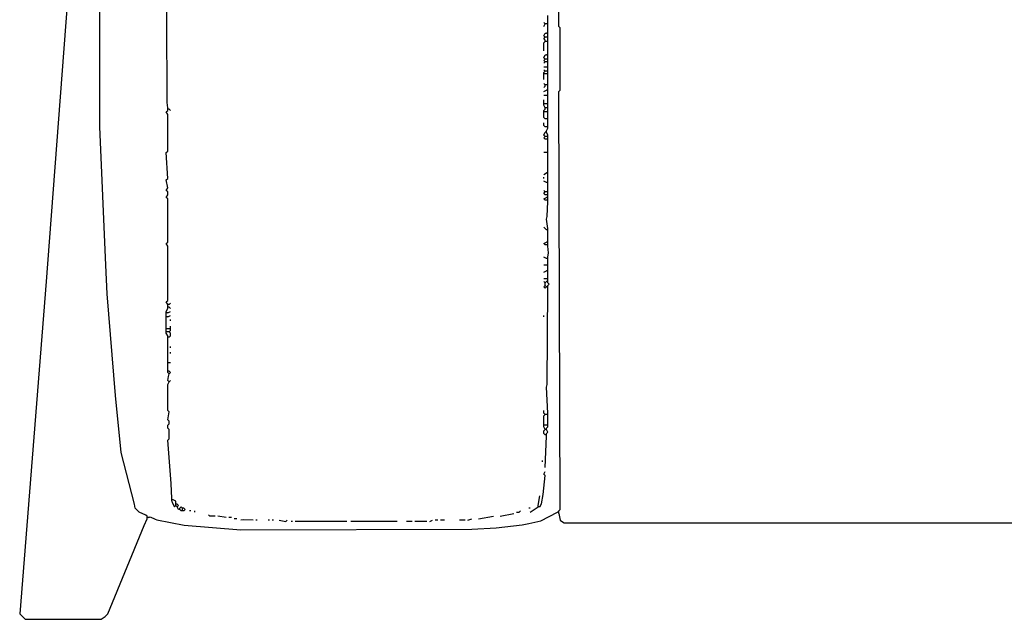
# Model space of a CAD drawing. Extents: x 35 to 115, y -20 to 100.
# Drawn here: x 77 to 81, y -8 to -5 of the extents above; entities that cross this region are included whole.
import ezdxf

# ---------------------------------------------------------------- set-up
doc = ezdxf.new("R2010")
doc.units = 0
doc.header["$MEASUREMENT"] = 0
doc.layers.add('DIBUJOS', color=7, linetype='CONTINUOUS')

# ---------------------------------------------------------------- blocks, each defined once
blk = doc.blocks.new('BLOCK_17')
at = {"layer": 'DIBUJOS', "color": 7}
for points in [[(77.4814, -4.001), (77.39, -4.001), (77.3729, -4.0181), (77.2042, -6.239), (77.1985, -6.3132), (77.0873, -7.7117), (77.1102, -7.7345), (77.43, -7.7345), (77.4471, -7.7231), (77.4586, -7.7117), (77.6116, -7.34), (77.6242, -7.3121)], [(77.6242, -7.3007), (77.6179, -7.2961), (77.5899, -7.2835), (77.5728, -7.2664), (77.5708, -7.2498), (77.514, -7.0329), (77.4903, -6.7928), (77.4556, -6.3643), (77.4501, -6.2446), (77.4243, -5.6622), (77.4243, -5.0799), (77.4669, -4.4636), (77.4726, -4.3894), (77.4928, -4.1208), (77.4928, -4.0124), (77.4871, -4.0067)], [(79.3548, -7.2778), (79.3605, -7.2721), (79.3548, -5.5138), (79.3605, -5.5081), (79.3605, -5.2455), (79.3548, -5.2398), (79.3548, -4.9543), (79.3605, -4.9486), (79.3548, -4.7602), (79.3585, -4.754), (79.3605, -4.7374), (79.3719, -4.726), (79.4404, -4.726)], [(77.7099, -5.5823), (77.7077, -5.5599), (77.7053, -4.8396), (77.7042, -4.8344)], [(79.3091, -5.2226), (79.3091, -5.1941)], [(79.2977, -5.2284), (79.2919, -5.2226)], [(79.2919, -5.2398), (79.2977, -5.2284)], [(79.3034, -5.2284), (79.2977, -5.2284)], [(79.3091, -5.2284), (79.3034, -5.2284)], [(79.3091, -5.2284), (79.3091, -5.2226)], [(79.3091, -5.2341), (79.3091, -5.2284)], [(79.3091, -5.2626), (79.3091, -5.2341)], [(79.2977, -5.2854), (79.2919, -5.2797), (79.2977, -5.2683), (79.3034, -5.2683)], [(79.2977, -5.2969), (79.2919, -5.2912), (79.2977, -5.2854)], [(79.3034, -5.2854), (79.2977, -5.2854)], [(79.2977, -5.3026), (79.2977, -5.2969)], [(79.3091, -5.2683), (79.3034, -5.2683)], [(79.3091, -5.2854), (79.3034, -5.2854)], [(79.3091, -5.2683), (79.3091, -5.2626)], [(79.3091, -5.274), (79.3091, -5.2683)], [(79.3091, -5.2797), (79.3091, -5.274)], [(79.3091, -5.2854), (79.3091, -5.2797)], [(79.3091, -5.2912), (79.3091, -5.2854)], [(79.3091, -5.2969), (79.3091, -5.2912)], [(79.3091, -5.3026), (79.3091, -5.2969)], [(79.2919, -5.3425), (79.2919, -5.3083), (79.2977, -5.3026)], [(79.3034, -5.3026), (79.2977, -5.3026)], [(79.3091, -5.3026), (79.3034, -5.3026)], [(79.3091, -5.3083), (79.3091, -5.3026)], [(79.3091, -5.3539), (79.3091, -5.3083)], [(79.2977, -5.3768), (79.2919, -5.3711), (79.2977, -5.3597), (79.3034, -5.3597)], [(79.2977, -5.3882), (79.2919, -5.3825), (79.2977, -5.3768)], [(79.3034, -5.3768), (79.2977, -5.3768)], [(79.3091, -5.3597), (79.3034, -5.3597)], [(79.3091, -5.3768), (79.3034, -5.3768)], [(79.3091, -5.3597), (79.3091, -5.3539)], [(79.3091, -5.3654), (79.3091, -5.3597)], [(79.3091, -5.3711), (79.3091, -5.3654)], [(79.3091, -5.3768), (79.3091, -5.3711)], [(79.3091, -5.3825), (79.3091, -5.3768)], [(79.3091, -5.3882), (79.3091, -5.3825)], [(79.2919, -5.3939), (79.2977, -5.3882)], [(79.3034, -5.411), (79.2919, -5.411)], [(79.2977, -5.4282), (79.2919, -5.4225)], [(79.3034, -5.3882), (79.2977, -5.3882)], [(79.3091, -5.3882), (79.3034, -5.3882)], [(79.3091, -5.411), (79.3034, -5.411)], [(79.3091, -5.3939), (79.3091, -5.3882)], [(79.3091, -5.4053), (79.3091, -5.3939)], [(79.3091, -5.411), (79.3091, -5.4053)], [(79.3091, -5.4167), (79.3091, -5.411)], [(79.3091, -5.4225), (79.3091, -5.4167)], [(79.3091, -5.4282), (79.3091, -5.4225)], [(79.2919, -5.4339), (79.2977, -5.4282)], [(79.2919, -5.4396), (79.2919, -5.4339)], [(79.2977, -5.4396), (79.2919, -5.4396)], [(79.2919, -5.4453), (79.2919, -5.4396)], [(79.2919, -5.4624), (79.2919, -5.4453)], [(79.3034, -5.4282), (79.2977, -5.4282)], [(79.3034, -5.4396), (79.2977, -5.4396)], [(79.3091, -5.4282), (79.3034, -5.4282)], [(79.3091, -5.4396), (79.3034, -5.4396)], [(79.3091, -5.4339), (79.3091, -5.4282)], [(79.3091, -5.4396), (79.3091, -5.4339)], [(79.3091, -5.4453), (79.3091, -5.4396)], [(79.3091, -5.4795), (79.3091, -5.4453)], [(79.2977, -5.4853), (79.2919, -5.4795)], [(79.2919, -5.4967), (79.2977, -5.491)], [(79.2919, -5.5138), (79.3034, -5.5081)], [(79.3034, -5.4853), (79.2977, -5.4853)], [(79.2977, -5.491), (79.2977, -5.4853)], [(79.3091, -5.4853), (79.3034, -5.4853)], [(79.3091, -5.5081), (79.3034, -5.5081)], [(79.3091, -5.4853), (79.3091, -5.4795)], [(79.3091, -5.491), (79.3091, -5.4853)], [(79.3091, -5.5024), (79.3091, -5.491)], [(79.3091, -5.5081), (79.3091, -5.5024)], [(79.3091, -5.5138), (79.3091, -5.5081)], [(79.3034, -5.5309), (79.2919, -5.5309)], [(79.2919, -5.5595), (79.2919, -5.548)], [(79.3091, -5.5309), (79.3034, -5.5309)], [(79.3091, -5.5252), (79.3091, -5.5138)], [(79.3091, -5.5309), (79.3091, -5.5252)], [(79.3091, -5.5366), (79.3091, -5.5309)], [(79.3091, -5.5595), (79.3091, -5.5366)], [(77.7099, -5.588), (77.7099, -5.5823)], [(77.7156, -5.588), (77.7099, -5.588)], [(77.7099, -5.5937), (77.7099, -5.588)], [(77.7213, -5.5937), (77.7156, -5.588)], [(79.2919, -5.5652), (79.2919, -5.5595)], [(79.2977, -5.5652), (79.2919, -5.5652)], [(79.2919, -5.5709), (79.2919, -5.5652)], [(79.2977, -5.5823), (79.2919, -5.5709)], [(79.2919, -5.5937), (79.2977, -5.588)], [(79.3034, -5.5652), (79.2977, -5.5652)], [(79.3034, -5.5823), (79.2977, -5.5823)], [(79.2977, -5.588), (79.2977, -5.5823)], [(79.3091, -5.5652), (79.3034, -5.5652)], [(79.3091, -5.5823), (79.3034, -5.5823)], [(79.3091, -5.5652), (79.3091, -5.5595)], [(79.3091, -5.5709), (79.3091, -5.5652)], [(79.3091, -5.5766), (79.3091, -5.5709)], [(79.3091, -5.5823), (79.3091, -5.5766)], [(79.3091, -5.588), (79.3091, -5.5823)], [(79.3091, -5.5937), (79.3091, -5.588)], [(77.7099, -6.4101), (77.7042, -6.3987), (77.7099, -6.393), (77.7099, -6.1646), (77.7042, -6.1532), (77.7099, -6.1475), (77.7099, -5.9648), (77.7042, -5.9591), (77.7099, -5.9477), (77.7099, -5.9362), (77.7042, -5.9305), (77.7099, -5.9191), (77.7042, -5.8849), (77.7099, -5.8792), (77.7042, -5.7707), (77.7099, -5.765), (77.7099, -5.6108), (77.7042, -5.5994), (77.7099, -5.5937)], [(79.2919, -5.5994), (79.2919, -5.5937)], [(79.2977, -5.5994), (79.2919, -5.5994)], [(79.2919, -5.6051), (79.2919, -5.5994)], [(79.3034, -5.628), (79.2977, -5.628), (79.2919, -5.6223), (79.2919, -5.6051)], [(79.3034, -5.5994), (79.2977, -5.5994)], [(79.3091, -5.5994), (79.3034, -5.5994)], [(79.3091, -5.628), (79.3034, -5.628)], [(79.3091, -5.5994), (79.3091, -5.5937)], [(79.3091, -5.6051), (79.3091, -5.5994)], [(79.3091, -5.6223), (79.3091, -5.6051)], [(79.3091, -5.628), (79.3091, -5.6223)], [(79.3091, -5.6337), (79.3091, -5.628)], [(79.3034, -5.6622), (79.2977, -5.6622), (79.2919, -5.6565), (79.2919, -5.6451)], [(79.3091, -5.6622), (79.3034, -5.6622)], [(79.3034, -5.6794), (79.3091, -5.6679)], [(79.3091, -5.6565), (79.3091, -5.6337)], [(79.3091, -5.6622), (79.3091, -5.6565)], [(79.3091, -5.6679), (79.3091, -5.6622)], [(79.2977, -5.7022), (79.2919, -5.6965), (79.2977, -5.6851)], [(79.3034, -5.7136), (79.2977, -5.7136), (79.2919, -5.7079), (79.2977, -5.7022)], [(79.3034, -5.6851), (79.2977, -5.6851)], [(79.3034, -5.7022), (79.2977, -5.7022)], [(79.3034, -5.6851), (79.3034, -5.6794)], [(79.3091, -5.6965), (79.3034, -5.6851)], [(79.3091, -5.7022), (79.3034, -5.7022)], [(79.3091, -5.7136), (79.3034, -5.7136)], [(79.3091, -5.7022), (79.3091, -5.6965)], [(79.3091, -5.7079), (79.3091, -5.7022)], [(79.3091, -5.7136), (79.3091, -5.7079)], [(79.3091, -5.7193), (79.3091, -5.7136)], [(79.3091, -5.765), (79.3091, -5.7193)], [(79.3034, -5.7707), (79.2919, -5.7707)], [(79.3091, -5.7707), (79.3034, -5.7707)], [(79.3091, -5.7707), (79.3091, -5.765)], [(79.3091, -5.7764), (79.3091, -5.7707)], [(79.3091, -5.8506), (79.3091, -5.7764)], [(79.2919, -5.862), (79.3034, -5.8563)], [(79.2919, -5.8792), (79.2919, -5.8735)], [(79.3091, -5.8563), (79.3034, -5.8563)], [(79.3091, -5.8563), (79.3091, -5.8506)], [(79.3091, -5.862), (79.3091, -5.8563)], [(79.3091, -5.8906), (79.3091, -5.862)], [(79.3034, -5.8963), (79.2919, -5.8906)], [(79.3091, -5.8963), (79.3034, -5.8963)], [(79.3091, -5.8963), (79.3091, -5.8906)], [(79.3091, -5.902), (79.3091, -5.8963)], [(79.3091, -5.9305), (79.3091, -5.902)], [(79.2977, -5.9362), (79.2919, -5.9305)], [(79.3034, -5.9477), (79.2977, -5.9477), (79.2919, -5.942), (79.2977, -5.9362)], [(79.3034, -5.9705), (79.2977, -5.9705), (79.2919, -5.9648), (79.3034, -5.9591)], [(79.3034, -5.9362), (79.2977, -5.9362)], [(79.3091, -5.9362), (79.3034, -5.9362)], [(79.3091, -5.9477), (79.3034, -5.9477)], [(79.3091, -5.9591), (79.3034, -5.9591)], [(79.3091, -5.9362), (79.3091, -5.9305)], [(79.3091, -5.942), (79.3091, -5.9362)], [(79.3091, -5.9477), (79.3091, -5.942)], [(79.3091, -5.9534), (79.3091, -5.9477)], [(79.3091, -5.9591), (79.3091, -5.9534)], [(79.3091, -5.9648), (79.3091, -5.9591)], [(79.3091, -5.9705), (79.3034, -5.9705)], [(79.3091, -6.0904), (79.3034, -6.0504), (79.3065, -6.0388), (79.3091, -5.9762)], [(79.3091, -5.9705), (79.3091, -5.9648)], [(79.3091, -5.9762), (79.3091, -5.9705)], [(79.3034, -6.0961), (79.2919, -6.0847)], [(79.3091, -6.0961), (79.3034, -6.0961)], [(79.3091, -6.0961), (79.3091, -6.0904)], [(79.3091, -6.1018), (79.3091, -6.0961)], [(79.3091, -6.1418), (79.3091, -6.1018)], [(79.3034, -6.1589), (79.2977, -6.1589), (79.2919, -6.1532), (79.3034, -6.1475)], [(79.3091, -6.1475), (79.3034, -6.1475)], [(79.3091, -6.1589), (79.3034, -6.1589)], [(79.3091, -6.1475), (79.3091, -6.1418)], [(79.3091, -6.1532), (79.3091, -6.1475)], [(79.3091, -6.1589), (79.3091, -6.1532)], [(79.3091, -6.1646), (79.3091, -6.1589)], [(79.3091, -6.2103), (79.3114, -6.1928), (79.3091, -6.1646)], [(79.3034, -6.216), (79.2919, -6.2103)], [(79.3091, -6.216), (79.3091, -6.2103)], [(79.3034, -6.2445), (79.2919, -6.2445)], [(79.3091, -6.216), (79.3034, -6.216)], [(79.3091, -6.2445), (79.3034, -6.2445)], [(79.3091, -6.2217), (79.3091, -6.216)], [(79.3091, -6.2388), (79.3091, -6.2217)], [(79.3091, -6.2445), (79.3091, -6.2388)], [(79.3091, -6.2502), (79.3091, -6.2445)], [(79.3091, -6.2616), (79.3091, -6.2502)], [(79.2919, -6.2731), (79.3034, -6.2674)], [(79.3091, -6.2674), (79.3034, -6.2674)], [(79.3091, -6.2674), (79.3091, -6.2616)], [(79.3091, -6.2731), (79.3091, -6.2674)], [(79.3091, -6.2959), (79.3091, -6.2731)], [(79.3091, -6.3016), (79.3091, -6.2959)], [(79.3034, -6.3016), (79.2919, -6.3016)], [(79.2977, -6.3187), (79.2919, -6.313)], [(79.2977, -6.3302), (79.2919, -6.3359), (79.2977, -6.3416), (79.3034, -6.3359)], [(79.2977, -6.3187), (79.3034, -6.313)], [(79.2977, -6.3302), (79.2977, -6.3187)], [(79.3034, -6.3359), (79.2977, -6.3302)], [(79.3091, -6.3016), (79.3034, -6.3016)], [(79.3091, -6.313), (79.3034, -6.313)], [(79.3091, -6.3359), (79.3034, -6.3359)], [(79.3091, -6.3073), (79.3091, -6.3016)], [(79.3091, -6.313), (79.3091, -6.3073)], [(79.3091, -6.3187), (79.3091, -6.313)], [(79.3091, -6.3302), (79.3148, -6.3244), (79.3091, -6.3187)], [(79.3091, -6.3359), (79.3091, -6.3302)], [(79.3091, -6.3416), (79.3091, -6.3359)], [(79.3091, -6.8668), (79.3034, -6.7583), (79.3063, -6.7469), (79.3091, -6.3416)], [(77.7156, -6.4101), (77.7099, -6.4101)], [(77.7099, -6.4158), (77.7099, -6.4101)], [(77.7099, -6.4215), (77.7099, -6.4158)], [(77.7156, -6.4101), (77.7213, -6.4044)], [(77.7042, -6.4386), (77.7099, -6.4272)], [(77.7042, -6.4443), (77.7042, -6.4386)], [(77.7099, -6.4443), (77.7042, -6.4443)], [(77.7042, -6.45), (77.7042, -6.4443)], [(77.7042, -6.4557), (77.7042, -6.45)], [(77.7042, -6.4615), (77.7042, -6.4557)], [(77.7099, -6.4615), (77.7042, -6.4615)], [(77.7042, -6.4672), (77.7042, -6.4615)], [(77.7156, -6.4215), (77.7099, -6.4215)], [(77.7099, -6.4272), (77.7099, -6.4215)], [(77.7099, -6.4443), (77.7213, -6.4386)], [(77.7099, -6.4615), (77.7213, -6.4557)], [(77.7213, -6.4272), (77.7156, -6.4215)], [(79.2919, -6.4615), (79.2919, -6.4557)], [(77.7042, -6.5071), (77.7042, -6.4672)], [(77.7213, -6.4786), (77.7213, -6.4729)], [(77.7213, -6.5071), (77.7213, -6.5014)], [(77.7042, -6.5128), (77.7042, -6.5071)], [(77.7099, -6.5128), (77.7042, -6.5128)], [(77.7042, -6.5185), (77.7042, -6.5128)], [(77.7042, -6.5243), (77.7042, -6.5185)], [(77.7099, -6.5243), (77.7042, -6.5243)], [(77.7042, -6.53), (77.7042, -6.5243)], [(77.7099, -6.5414), (77.7042, -6.53)], [(77.7156, -6.5128), (77.7099, -6.5128)], [(77.7156, -6.5243), (77.7099, -6.5243)], [(77.7099, -6.5471), (77.7099, -6.5414)], [(77.7213, -6.5128), (77.7156, -6.5128)], [(77.7156, -6.5243), (77.7213, -6.5185)], [(77.7156, -6.5471), (77.7213, -6.5414), (77.7213, -6.53), (77.7156, -6.5243)], [(77.7213, -6.5128), (77.7213, -6.5071)], [(77.7213, -6.5185), (77.7213, -6.5128)], [(77.7156, -6.5471), (77.7099, -6.5471)], [(77.7099, -6.5528), (77.7099, -6.5471)], [(77.7099, -6.6498), (77.7099, -6.5528)], [(77.7213, -6.5928), (77.7213, -6.5871)], [(77.7213, -6.6156), (77.7213, -6.6099)], [(77.7099, -6.6556), (77.7099, -6.6498)], [(77.7156, -6.6556), (77.7099, -6.6556)], [(77.7099, -6.6613), (77.7099, -6.6556)], [(77.7099, -6.6841), (77.7099, -6.6613)], [(77.7213, -6.6556), (77.7156, -6.6556)], [(77.7099, -6.6898), (77.7099, -6.6841)], [(77.7156, -6.6898), (77.7099, -6.6898)], [(77.7099, -6.6955), (77.7099, -6.6898)], [(77.7156, -6.7012), (77.7099, -6.6955)], [(77.7156, -6.7355), (77.7099, -6.7298), (77.7139, -6.7121), (77.7156, -6.7012)], [(77.7156, -6.7012), (77.7213, -6.6955), (77.7156, -6.6898)], [(77.727, -7.2264), (77.7239, -7.1634), (77.7099, -6.981), (77.7156, -6.9753), (77.7156, -6.9353), (77.7099, -6.9296), (77.7099, -6.9182), (77.7156, -6.9125), (77.7156, -6.901), (77.7099, -6.8953), (77.7156, -6.8611), (77.7099, -6.8554), (77.7099, -6.7469), (77.7156, -6.7355)], [(77.7156, -6.7355), (77.7213, -6.7298)], [(79.2977, -6.8725), (79.2919, -6.8668), (79.2919, -6.8554)], [(79.2919, -6.9125), (79.2919, -6.8782), (79.2977, -6.8725)], [(79.3034, -6.8725), (79.2977, -6.8725)], [(79.3091, -6.8725), (79.3034, -6.8725)], [(79.3091, -6.8725), (79.3091, -6.8668)], [(79.3091, -6.8782), (79.3091, -6.8725)], [(79.2919, -6.9182), (79.2919, -6.9125)], [(79.3091, -6.9125), (79.3091, -6.8782)], [(79.3091, -6.9182), (79.3091, -6.9125)], [(79.2977, -6.9182), (79.2919, -6.9182)], [(79.2919, -6.9239), (79.2919, -6.9182)], [(79.2977, -6.9353), (79.2919, -6.9239)], [(79.2977, -6.9581), (79.2919, -6.9524), (79.2919, -6.941), (79.2977, -6.9353)], [(79.3034, -6.9182), (79.2977, -6.9182)], [(79.3034, -6.9353), (79.2977, -6.9353)], [(79.3034, -6.9581), (79.2977, -6.9581)], [(79.3091, -6.9182), (79.3034, -6.9182)], [(79.3034, -6.9296), (79.3091, -6.9239)], [(79.3034, -6.9353), (79.3034, -6.9296)], [(79.3034, -6.9524), (79.3091, -6.9467), (79.3034, -6.9353)], [(79.3034, -6.9581), (79.3034, -6.9524)], [(79.3034, -6.9638), (79.3034, -6.9581)], [(79.3091, -6.9239), (79.3091, -6.9182)], [(79.2977, -7.0951), (79.3034, -6.9638)], [(79.2862, -7.0723), (79.2862, -7.0666)], [(79.2748, -7.2607), (79.2822, -7.2483), (79.2893, -7.2091), (79.2977, -7.1294), (79.2919, -7.1237), (79.2977, -7.1123)], [(77.727, -7.2321), (77.727, -7.2264)], [(77.7327, -7.2321), (77.727, -7.2321)], [(77.727, -7.2379), (77.727, -7.2321)], [(77.727, -7.2379), (77.7281, -7.243), (77.7384, -7.2607), (77.7441, -7.255)], [(77.7441, -7.2436), (77.7441, -7.2379), (77.7327, -7.2321)], [(77.7441, -7.2493), (77.7441, -7.2436)], [(79.2691, -7.255), (79.2748, -7.215)], [(77.6299, -7.3064), (77.6356, -7.3035), (77.6579, -7.3132), (77.6647, -7.3166), (77.7787, -7.3382), (78.0183, -7.3577), (78.9894, -7.3547), (79.0919, -7.3493), (79.201, -7.3371), (79.2296, -7.3314), (79.2794, -7.3201), (79.3491, -7.2835)], [(77.7498, -7.2493), (77.7441, -7.2493)], [(77.7441, -7.255), (77.7441, -7.2493)], [(77.7498, -7.2607), (77.7441, -7.255)], [(77.7498, -7.2607), (77.7556, -7.255), (77.7498, -7.2493)], [(77.7556, -7.2721), (77.7498, -7.2607)], [(77.7613, -7.2721), (77.7556, -7.2721)], [(77.7727, -7.2664), (77.767, -7.2607), (77.7613, -7.2664)], [(77.7613, -7.2721), (77.7613, -7.2664)], [(77.767, -7.2778), (77.7613, -7.2721)], [(77.7727, -7.2778), (77.767, -7.2778)], [(77.7784, -7.2664), (77.7727, -7.2664)], [(77.7727, -7.2721), (77.7727, -7.2664)], [(77.7727, -7.2778), (77.7727, -7.2721)], [(77.7784, -7.2778), (77.7727, -7.2778)], [(77.7784, -7.2778), (77.7841, -7.2721), (77.7784, -7.2664)], [(77.807, -7.2778), (77.8013, -7.2778)], [(77.8241, -7.2835), (77.8241, -7.2778)], [(79.1092, -7.3007), (79.1663, -7.2892)], [(79.1777, -7.2835), (79.1891, -7.2835), (79.1948, -7.2778)], [(79.2348, -7.2664), (79.2291, -7.2664)], [(79.2348, -7.2835), (79.2691, -7.2607)], [(79.2691, -7.2607), (79.2691, -7.255)], [(79.2748, -7.2607), (79.2691, -7.2607)], [(79.3548, -7.2835), (79.3491, -7.2835)], [(79.3548, -7.2835), (79.3548, -7.2778)], [(79.3548, -7.2892), (79.3548, -7.2835)], [(79.3548, -7.2892), (79.3605, -7.3178), (79.3713, -7.3246), (79.3776, -7.3292), (96.1864, -7.3292), (96.1978, -7.3235), (96.2047, -7.3126), (96.2092, -7.2892)], [(77.6242, -7.3064), (77.6242, -7.3007)], [(77.6299, -7.3064), (77.6242, -7.3064)], [(77.6242, -7.3121), (77.6242, -7.3064)], [(77.9098, -7.3007), (77.8869, -7.3007), (77.8812, -7.2949)], [(77.9555, -7.3064), (77.9212, -7.3007)], [(77.9783, -7.3064), (77.9669, -7.3064)], [(78.0012, -7.3121), (77.9897, -7.3121)], [(78.0697, -7.3178), (78.03, -7.3153), (78.0183, -7.3178)], [(78.0868, -7.3178), (78.0811, -7.3178)], [(78.1382, -7.3178), (78.1325, -7.3178)], [(78.1554, -7.3178), (78.1496, -7.3178)], [(78.1782, -7.3178), (78.2068, -7.3235), (78.2125, -7.3178)], [(78.2353, -7.3235), (78.2296, -7.3235)], [(78.4638, -7.3235), (78.2467, -7.3235)], [(78.6751, -7.3235), (78.4809, -7.3235)], [(78.7379, -7.3235), (78.7151, -7.3235)], [(78.8008, -7.3235), (78.7494, -7.3235)], [(78.8122, -7.3235), (78.8236, -7.3178)], [(78.8464, -7.3178), (78.835, -7.3178)], [(78.875, -7.3178), (78.8579, -7.3178)], [(78.9607, -7.3178), (78.9378, -7.3178)], [(78.9721, -7.3178), (78.9892, -7.3121)], [(79.0178, -7.3121), (79.0806, -7.3007)]]:
    blk.add_lwpolyline(points, dxfattribs=at)

msp = doc.modelspace()

# ---------------------------------------------------------------- block references
at = {"layer": 'DIBUJOS'}
msp.add_blockref('BLOCK_17', (0, 0), dxfattribs=at)

doc.saveas('drawing.dxf')
